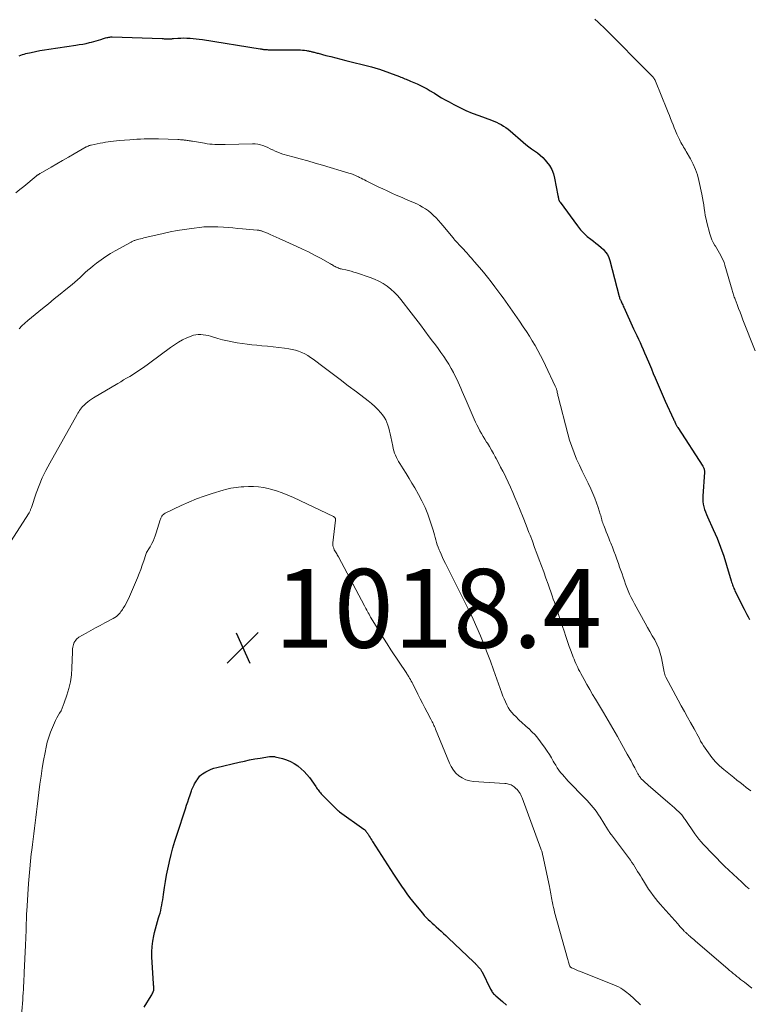
# Model space of a CAD drawing. Units: feet. Extents: x 1950000 to 1955029, y 505000 to 510001.
# Drawn here: x 1950381 to 1950566, y 505594 to 505844 of the extents above; entities that cross this region are included whole.
import ezdxf

# ---------------------------------------------------------------- set-up
doc = ezdxf.new("R2010")
doc.units = ezdxf.units.FT
doc.header["$LTSCALE"] = 100
doc.header["$MEASUREMENT"] = 0
for name, color, linetype, lineweight in [('CONTOUR INDEX', 32, 'Continuous', 25), ('CONTOUR INTERMEDIATE', 40, 'Continuous', 15), ('SPOT ELEVATION', 7, 'Continuous', 15)]:
    doc.layers.add(name, color=color, linetype=linetype, lineweight=lineweight)
doc.styles.add('slant', font='romans.shx', dxfattribs={"oblique": 14.999978})

# ---------------------------------------------------------------- blocks, each defined once
blk = doc.blocks.new('SPOT')
at = {"layer": 'SPOT ELEVATION', "lineweight": 25}
for p, q in [((-3.95, -3.95), (3.86, 3.85)), ((-1.67, 3.81), (1.74, -3.97))]:
    blk.add_line(p, q, dxfattribs=at)

msp = doc.modelspace()

# ---------------------------------------------------------------- linework, layer by layer
at = {"layer": 'CONTOUR INDEX', "flags": 128}
for points, elevation in [([(1950380.5, 505835.25), (1950380.89, 505835.44), (1950381.29, 505835.61), (1950381.7, 505835.74), (1950382.12, 505835.85), (1950383.5, 505836.16), (1950384.62, 505836.39), (1950385.74, 505836.61), (1950386.87, 505836.8), (1950388, 505836.98), (1950394.87, 505837.98), (1950395.74, 505838.12), (1950396.61, 505838.27), (1950397.47, 505838.45), (1950398.33, 505838.64), (1950398.82, 505838.75), (1950399.43, 505838.91), (1950400.04, 505839.07), (1950400.64, 505839.26), (1950401.24, 505839.46), (1950401.91, 505839.69), (1950402.17, 505839.77), (1950402.43, 505839.85), (1950402.7, 505839.92), (1950402.96, 505839.98), (1950403.23, 505840.03), (1950403.5, 505840.06), (1950403.78, 505840.07), (1950404.05, 505840.07), (1950416.79, 505839.66), (1950417.07, 505839.65), (1950417.34, 505839.64), (1950417.62, 505839.63), (1950417.9, 505839.62), (1950418.05, 505839.61), (1950418.25, 505839.61), (1950418.45, 505839.6), (1950418.65, 505839.61), (1950418.85, 505839.62), (1950419.05, 505839.63), (1950419.25, 505839.64), (1950419.44, 505839.66), (1950419.64, 505839.67), (1950420.79, 505839.77), (1950421.56, 505839.81), (1950422.33, 505839.83), (1950423.1, 505839.81), (1950423.87, 505839.77), (1950423.89, 505839.77), (1950424.67, 505839.69), (1950425.45, 505839.61), (1950426.23, 505839.5), (1950427.01, 505839.39), (1950441.68, 505837.06), (1950441.82, 505837.04), (1950441.96, 505837.02), (1950442.1, 505836.99), (1950442.24, 505836.97), (1950442.38, 505836.95), (1950442.52, 505836.93), (1950442.66, 505836.91), (1950442.8, 505836.9), (1950442.99, 505836.88), (1950443.22, 505836.86), (1950443.46, 505836.85), (1950443.69, 505836.84), (1950443.92, 505836.84), (1950444.6, 505836.84), (1950445.18, 505836.84), (1950445.75, 505836.84), (1950446.33, 505836.84), (1950446.9, 505836.84), (1950450.91, 505836.84), (1950451.42, 505836.83), (1950451.93, 505836.8), (1950452.44, 505836.75), (1950452.95, 505836.69), (1950453.51, 505836.61), (1950453.73, 505836.57), (1950453.96, 505836.53), (1950454.18, 505836.48), (1950454.4, 505836.43), (1950454.63, 505836.38), (1950454.85, 505836.32), (1950455.07, 505836.27), (1950455.29, 505836.21), (1950455.38, 505836.19), (1950455.64, 505836.12), (1950455.91, 505836.05), (1950456.17, 505835.99), (1950456.44, 505835.92), (1950458.41, 505835.4), (1950459.67, 505835.08), (1950460.92, 505834.76), (1950462.17, 505834.45), (1950463.43, 505834.13), (1950469.67, 505832.59), (1950469.96, 505832.51), (1950470.26, 505832.44), (1950470.55, 505832.35), (1950470.84, 505832.27), (1950471.13, 505832.18), (1950471.42, 505832.08), (1950471.7, 505831.99), (1950471.99, 505831.88), (1950477.1, 505829.99), (1950477.43, 505829.87), (1950477.77, 505829.74), (1950478.1, 505829.61), (1950478.43, 505829.47), (1950478.77, 505829.34), (1950479.1, 505829.2), (1950479.43, 505829.07), (1950479.76, 505828.93), (1950479.93, 505828.87), (1950480.34, 505828.7), (1950480.75, 505828.52), (1950481.15, 505828.34), (1950481.56, 505828.15), (1950482.44, 505827.73), (1950483.28, 505827.32), (1950484.1, 505826.88), (1950484.91, 505826.41), (1950485.7, 505825.92), (1950485.96, 505825.76), (1950486.88, 505825.18), (1950487.81, 505824.62), (1950488.75, 505824.08), (1950489.7, 505823.55), (1950490.87, 505822.92), (1950492.42, 505822.12), (1950494, 505821.37), (1950495.61, 505820.7), (1950497.25, 505820.08), (1950500.46, 505818.94), (1950501.11, 505818.69), (1950501.75, 505818.42), (1950502.37, 505818.12), (1950502.98, 505817.8), (1950503.57, 505817.44), (1950504.15, 505817.06), (1950504.7, 505816.65), (1950505.23, 505816.21), (1950508.54, 505813.34), (1950509.24, 505812.76), (1950509.95, 505812.19), (1950510.68, 505811.65), (1950511.43, 505811.13), (1950512.16, 505810.59), (1950512.86, 505810.02), (1950513.51, 505809.4), (1950514.13, 505808.74), (1950514.5, 505808.31), (1950515.2, 505807.37)], 1000), ([(1950515.2, 505807.37), (1950515.78, 505806.38), (1950516.2, 505805.3), (1950516.51, 505804.17), (1950517.34, 505799.76), (1950517.39, 505799.54), (1950517.44, 505799.32), (1950517.49, 505799.09), (1950517.54, 505798.87), (1950517.61, 505798.66), (1950517.69, 505798.45), (1950517.79, 505798.25), (1950517.92, 505798.07), (1950522.35, 505792.03), (1950523.11, 505791.09), (1950523.92, 505790.2), (1950524.81, 505789.39), (1950525.76, 505788.64), (1950526.36, 505788.2), (1950527.03, 505787.68), (1950527.69, 505787.16), (1950528.32, 505786.6), (1950528.94, 505786.03), (1950529.49, 505785.41), (1950529.96, 505784.75), (1950530.31, 505784.01), (1950530.59, 505783.23), (1950532.93, 505774.14), (1950532.95, 505774.06), (1950532.97, 505773.99), (1950532.98, 505773.92), (1950533, 505773.85), (1950533.02, 505773.78), (1950533.04, 505773.71), (1950533.07, 505773.64), (1950533.1, 505773.57), (1950533.18, 505773.38), (1950533.25, 505773.22), (1950533.32, 505773.06), (1950533.39, 505772.9), (1950533.46, 505772.74), (1950533.57, 505772.5), (1950533.7, 505772.22), (1950533.83, 505771.95), (1950533.95, 505771.67), (1950534.08, 505771.39), (1950536.6, 505765.93), (1950537.01, 505765.05), (1950537.41, 505764.17), (1950537.82, 505763.29), (1950538.22, 505762.41), (1950538.62, 505761.53), (1950539.01, 505760.64), (1950539.4, 505759.76), (1950539.79, 505758.87), (1950540.61, 505756.93), (1950541.11, 505755.76), (1950541.6, 505754.58), (1950542.09, 505753.4), (1950542.58, 505752.22), (1950543.08, 505751.04), (1950543.58, 505749.87), (1950544.1, 505748.7), (1950544.62, 505747.54), (1950546.74, 505742.94), (1950546.84, 505742.71), (1950546.95, 505742.49), (1950547.05, 505742.26), (1950547.15, 505742.04), (1950547.23, 505741.86), (1950547.29, 505741.73), (1950547.36, 505741.59), (1950547.43, 505741.45), (1950547.5, 505741.32), (1950547.57, 505741.18), (1950547.65, 505741.05), (1950547.73, 505740.92), (1950547.81, 505740.79), (1950554.2, 505730.95), (1950554.28, 505730.8), (1950554.36, 505730.65), (1950554.43, 505730.49), (1950554.48, 505730.33), (1950554.5, 505730.27), (1950554.54, 505730.07), (1950554.57, 505729.87), (1950554.58, 505729.67), (1950554.58, 505729.47), (1950554.16, 505723.38), (1950554.15, 505722.69), (1950554.19, 505722.01), (1950554.29, 505721.33), (1950554.45, 505720.66), (1950554.65, 505720), (1950554.87, 505719.35), (1950555.12, 505718.7), (1950555.39, 505718.07), (1950556.84, 505714.87), (1950557.79, 505712.65), (1950558.68, 505710.4), (1950559.48, 505708.12), (1950560.22, 505705.82), (1950561.41, 505701.82), (1950561.51, 505701.5), (1950561.61, 505701.18), (1950561.72, 505700.86), (1950561.82, 505700.55), (1950561.94, 505700.23), (1950562.07, 505699.92), (1950562.2, 505699.62), (1950562.35, 505699.31), (1950564.68, 505694.65), (1950565.01, 505693.99), (1950565.34, 505693.32), (1950565.68, 505692.66), (1950566.01, 505692)], 1000), ([(1950412.18, 505593.46), (1950414, 505596.37), (1950414.15, 505596.61), (1950414.28, 505596.85), (1950414.39, 505597.1), (1950414.5, 505597.36), (1950414.67, 505597.78), (1950414.69, 505597.83), (1950414.7, 505597.88), (1950414.71, 505597.93), (1950414.72, 505597.98), (1950414.72, 505598.03), (1950414.72, 505598.08), (1950414.72, 505598.14), (1950414.72, 505598.19), (1950414.68, 505598.56), (1950414.65, 505598.8), (1950414.63, 505599.04), (1950414.61, 505599.28), (1950414.6, 505599.51), (1950414.19, 505606.17), (1950414.17, 505607.54), (1950414.22, 505608.91), (1950414.4, 505610.27), (1950414.65, 505611.62), (1950414.84, 505612.43), (1950415.08, 505613.37), (1950415.32, 505614.3), (1950415.59, 505615.23), (1950415.88, 505616.16), (1950416.05, 505616.67), (1950416.25, 505617.34), (1950416.43, 505618.01), (1950416.58, 505618.69), (1950416.71, 505619.38), (1950416.82, 505620.07), (1950416.93, 505620.76), (1950417.03, 505621.45), (1950417.13, 505622.14), (1950417.38, 505623.9), (1950417.62, 505625.46), (1950417.89, 505627.02), (1950418.2, 505628.57), (1950418.55, 505630.12), (1950418.64, 505630.52), (1950419.08, 505632.26), (1950419.54, 505633.99), (1950420.05, 505635.71), (1950420.59, 505637.42), (1950422.72, 505643.91), (1950423, 505644.79), (1950423.3, 505645.67), (1950423.59, 505646.55), (1950423.89, 505647.43), (1950424.24, 505648.46), (1950424.37, 505648.82), (1950424.51, 505649.17), (1950424.67, 505649.51), (1950424.84, 505649.85), (1950424.9, 505649.97), (1950425.05, 505650.24), (1950425.2, 505650.51), (1950425.36, 505650.77), (1950425.53, 505651.03), (1950425.54, 505651.06), (1950425.71, 505651.3), (1950425.87, 505651.55), (1950426.04, 505651.78), (1950426.22, 505652.02), (1950426.41, 505652.24), (1950426.61, 505652.45), (1950426.83, 505652.63), (1950427.07, 505652.79), (1950427.87, 505653.28), (1950428.53, 505653.65), (1950429.22, 505653.97), (1950429.93, 505654.22), (1950430.65, 505654.42), (1950436.34, 505655.74), (1950437.68, 505656.04), (1950439.02, 505656.31), (1950440.36, 505656.56), (1950441.71, 505656.79), (1950444.07, 505657.16), (1950444.24, 505657.18), (1950444.42, 505657.2), (1950444.59, 505657.21), (1950444.77, 505657.21), (1950444.95, 505657.21), (1950445.12, 505657.19), (1950445.3, 505657.17), (1950445.47, 505657.13), (1950447.36, 505656.65), (1950448.39, 505656.33), (1950449.39, 505655.93), (1950450.34, 505655.41), (1950451.25, 505654.82), (1950451.35, 505654.74), (1950452.14, 505654.09), (1950452.89, 505653.4), (1950453.57, 505652.64), (1950454.2, 505651.83), (1950455.83, 505649.53), (1950456.02, 505649.27), (1950456.22, 505649), (1950456.41, 505648.73), (1950456.61, 505648.47), (1950456.81, 505648.21), (1950457.02, 505647.96), (1950457.24, 505647.71), (1950457.47, 505647.47), (1950461.2, 505643.7), (1950461.28, 505643.63), (1950461.35, 505643.55), (1950461.43, 505643.48), (1950461.51, 505643.41), (1950461.59, 505643.35), (1950461.67, 505643.28), (1950461.75, 505643.22), (1950461.84, 505643.16), (1950468.07, 505638.73), (1950468.15, 505638.67), (1950468.22, 505638.61), (1950468.3, 505638.55), (1950468.37, 505638.48), (1950468.43, 505638.41), (1950468.5, 505638.33), (1950468.56, 505638.25), (1950468.61, 505638.17), (1950468.75, 505637.97), (1950468.87, 505637.79), (1950468.99, 505637.61), (1950469.11, 505637.42), (1950469.23, 505637.24), (1950469.41, 505636.95), (1950469.62, 505636.62), (1950469.83, 505636.29), (1950470.04, 505635.96), (1950470.25, 505635.63), (1950475.62, 505627.25), (1950476.27, 505626.25), (1950476.92, 505625.25), (1950477.59, 505624.26), (1950478.26, 505623.27), (1950478.95, 505622.29), (1950479.65, 505621.33), (1950480.39, 505620.39), (1950481.14, 505619.46), (1950482.91, 505617.34), (1950483.38, 505616.81), (1950483.86, 505616.29), (1950484.35, 505615.79), (1950484.87, 505615.31), (1950485.39, 505614.84), (1950485.92, 505614.37), (1950486.45, 505613.9), (1950486.98, 505613.43), (1950487.13, 505613.3), (1950487.73, 505612.77), (1950488.32, 505612.23), (1950488.91, 505611.68), (1950489.5, 505611.13), (1950495.97, 505604.94), (1950496.13, 505604.79), (1950496.29, 505604.63), (1950496.45, 505604.47), (1950496.6, 505604.31), (1950496.63, 505604.28), (1950496.77, 505604.13), (1950496.91, 505603.98), (1950497.05, 505603.83), (1950497.19, 505603.68), (1950497.22, 505603.65), (1950497.34, 505603.52), (1950497.46, 505603.38), (1950497.58, 505603.24), (1950497.69, 505603.1), (1950497.79, 505602.95), (1950497.89, 505602.8), (1950497.98, 505602.64), (1950498.07, 505602.48), (1950500.27, 505598.04), (1950500.4, 505597.8), (1950500.54, 505597.56), (1950500.69, 505597.33), (1950500.86, 505597.12), (1950501.03, 505596.91), (1950501.22, 505596.7), (1950501.41, 505596.51), (1950501.62, 505596.33), (1950503.25, 505594.92), (1950504.26, 505594.02)], 1020)]:
    msp.add_lwpolyline(points, dxfattribs=dict(at, elevation=elevation))
at = {"layer": 'CONTOUR INTERMEDIATE', "flags": 128}
for points, elevation in [([(1950526.77, 505844.57), (1950526.93, 505844.43), (1950527.08, 505844.29), (1950527.24, 505844.14), (1950527.66, 505843.75), (1950528.02, 505843.41), (1950528.38, 505843.06), (1950528.74, 505842.72), (1950529.09, 505842.37), (1950541.09, 505830.38), (1950541.25, 505830.21), (1950541.4, 505830.04), (1950541.55, 505829.86), (1950541.69, 505829.68), (1950541.82, 505829.49), (1950541.94, 505829.29), (1950542.04, 505829.08), (1950542.14, 505828.87), (1950545.05, 505821.7), (1950545.36, 505820.91), (1950545.68, 505820.12), (1950545.99, 505819.33), (1950546.3, 505818.54), (1950546.61, 505817.75), (1950546.94, 505816.96), (1950547.27, 505816.18), (1950547.61, 505815.4), (1950548.24, 505814), (1950548.43, 505813.6), (1950548.63, 505813.22), (1950548.85, 505812.84), (1950549.08, 505812.46), (1950549.31, 505812.09), (1950549.54, 505811.72), (1950549.77, 505811.34), (1950549.99, 505810.96), (1950551.04, 505809.11), (1950551.72, 505807.78), (1950552.32, 505806.42), (1950552.79, 505805.01), (1950553.18, 505803.57), (1950553.96, 505800.08), (1950554.14, 505799.19), (1950554.31, 505798.29), (1950554.44, 505797.39), (1950554.55, 505796.49), (1950554.67, 505795.58), (1950554.81, 505794.68), (1950555, 505793.79), (1950555.21, 505792.91), (1950555.98, 505790.05), (1950556.22, 505789.29), (1950556.5, 505788.54), (1950556.85, 505787.81), (1950557.23, 505787.1), (1950557.37, 505786.87), (1950557.72, 505786.29), (1950558.06, 505785.71), (1950558.4, 505785.13), (1950558.73, 505784.55), (1950559.04, 505783.95), (1950559.33, 505783.34), (1950559.57, 505782.72), (1950559.78, 505782.08), (1950561.66, 505775.69), (1950561.74, 505775.4), (1950561.83, 505775.11), (1950561.91, 505774.83), (1950562, 505774.54), (1950562.09, 505774.26), (1950562.18, 505773.98), (1950562.28, 505773.69), (1950562.38, 505773.41), (1950562.9, 505772.05), (1950563.26, 505771.09), (1950563.63, 505770.14), (1950564, 505769.18), (1950564.37, 505768.22), (1950567.47, 505760.3)], 996), ([(1950379.58, 505800.46), (1950380.62, 505801.27), (1950381.65, 505802.1), (1950384.77, 505804.71), (1950384.83, 505804.77), (1950384.9, 505804.82), (1950384.97, 505804.87), (1950385.04, 505804.93), (1950385.11, 505804.98), (1950385.18, 505805.02), (1950385.26, 505805.07), (1950385.33, 505805.12), (1950385.39, 505805.15), (1950385.5, 505805.21), (1950385.6, 505805.27), (1950385.71, 505805.34), (1950385.81, 505805.4), (1950388.55, 505806.98), (1950390.03, 505807.83), (1950391.5, 505808.68), (1950392.98, 505809.53), (1950394.46, 505810.38), (1950397.48, 505812.11), (1950397.63, 505812.19), (1950397.79, 505812.27), (1950397.95, 505812.34), (1950398.11, 505812.4), (1950398.27, 505812.46), (1950398.43, 505812.51), (1950398.6, 505812.56), (1950398.77, 505812.59), (1950400.31, 505812.92), (1950401, 505813.05), (1950401.69, 505813.18), (1950402.38, 505813.3), (1950403.07, 505813.41), (1950403.77, 505813.5), (1950404.46, 505813.59), (1950405.16, 505813.66), (1950405.86, 505813.72), (1950408.55, 505813.95), (1950409.46, 505814.02), (1950410.37, 505814.08), (1950411.28, 505814.12), (1950412.19, 505814.16), (1950413.1, 505814.19), (1950414.01, 505814.2), (1950414.92, 505814.19), (1950415.83, 505814.17), (1950420.78, 505814), (1950421.13, 505813.99), (1950421.49, 505813.97), (1950421.84, 505813.94), (1950422.19, 505813.9), (1950422.35, 505813.88), (1950422.62, 505813.85), (1950422.89, 505813.81), (1950423.15, 505813.77), (1950423.42, 505813.73), (1950423.69, 505813.69), (1950423.96, 505813.64), (1950424.22, 505813.6), (1950424.49, 505813.55), (1950427.57, 505813.04), (1950428.22, 505812.94), (1950428.88, 505812.86), (1950429.53, 505812.81), (1950430.19, 505812.78), (1950430.85, 505812.77), (1950431.51, 505812.77), (1950432.17, 505812.77), (1950432.83, 505812.78), (1950439.78, 505812.93), (1950440.45, 505812.91), (1950441.11, 505812.84), (1950441.76, 505812.69), (1950442.4, 505812.49), (1950443.02, 505812.24), (1950443.64, 505811.97), (1950444.25, 505811.68), (1950444.85, 505811.38), (1950444.9, 505811.35), (1950445.52, 505811.04), (1950446.16, 505810.76), (1950446.82, 505810.53), (1950447.49, 505810.32), (1950449.96, 505809.64), (1950451.87, 505809.11), (1950453.77, 505808.57), (1950455.68, 505808.02), (1950457.58, 505807.46), (1950464.25, 505805.49), (1950464.56, 505805.39), (1950464.88, 505805.28), (1950465.18, 505805.17), (1950465.49, 505805.05), (1950465.79, 505804.92), (1950466.09, 505804.78), (1950466.39, 505804.65), (1950466.69, 505804.5), (1950466.95, 505804.37), (1950467.38, 505804.16), (1950467.8, 505803.95), (1950468.23, 505803.73), (1950468.66, 505803.52), (1950471.7, 505802.02), (1950472.84, 505801.47), (1950473.98, 505800.93), (1950475.13, 505800.4), (1950476.28, 505799.89), (1950477.36, 505799.41), (1950477.98, 505799.15), (1950478.6, 505798.88), (1950479.22, 505798.63), (1950479.85, 505798.38), (1950480.47, 505798.12), (1950481.08, 505797.84), (1950481.68, 505797.54), (1950482.27, 505797.23), (1950482.96, 505796.84), (1950483.71, 505796.38), (1950484.44, 505795.88), (1950485.11, 505795.32), (1950485.76, 505794.73), (1950486.38, 505794.09), (1950486.98, 505793.45), (1950487.57, 505792.79), (1950488.14, 505792.12), (1950490.7, 505789.02), (1950490.94, 505788.74), (1950491.18, 505788.45), (1950491.43, 505788.18), (1950491.69, 505787.9), (1950491.94, 505787.63), (1950492.2, 505787.36), (1950492.45, 505787.08), (1950492.71, 505786.81), (1950493.03, 505786.47), (1950493.44, 505786.04), (1950493.83, 505785.61), (1950494.23, 505785.18), (1950494.62, 505784.74), (1950495.01, 505784.29), (1950495.4, 505783.85), (1950495.78, 505783.41), (1950496.16, 505782.96), (1950497.44, 505781.46), (1950498.45, 505780.26), (1950499.44, 505779.04), (1950500.4, 505777.8), (1950501.36, 505776.55), (1950502.83, 505774.57), (1950503.44, 505773.74), (1950504.05, 505772.9), (1950504.65, 505772.06), (1950505.24, 505771.22), (1950505.83, 505770.37), (1950506.42, 505769.52), (1950507, 505768.67), (1950507.59, 505767.82), (1950508.55, 505766.42), (1950509.34, 505765.24), (1950510.11, 505764.05), (1950510.85, 505762.84), (1950511.57, 505761.62), (1950512.26, 505760.38), (1950512.94, 505759.13), (1950513.58, 505757.86), (1950514.2, 505756.59), (1950516.68, 505751.32), (1950516.76, 505751.14), (1950516.83, 505750.97), (1950516.9, 505750.79), (1950516.97, 505750.62), (1950517.03, 505750.44), (1950517.08, 505750.26), (1950517.13, 505750.07), (1950517.17, 505749.89), (1950517.2, 505749.73), (1950517.25, 505749.47), (1950517.31, 505749.2), (1950517.37, 505748.94), (1950517.44, 505748.68), (1950519.87, 505739.2), (1950520.34, 505737.56), (1950520.86, 505735.95), (1950521.46, 505734.36), (1950522.12, 505732.8), (1950522.83, 505731.25), (1950523.55, 505729.71), (1950524.28, 505728.17), (1950525.02, 505726.64), (1950525.72, 505725.22), (1950526.26, 505724.06), (1950526.76, 505722.89), (1950527.2, 505721.7), (1950527.6, 505720.49), (1950528.12, 505718.77), (1950528.23, 505718.41), (1950528.33, 505718.05), (1950528.44, 505717.68), (1950528.54, 505717.32), (1950528.64, 505716.95), (1950528.76, 505716.59), (1950528.88, 505716.24), (1950529.01, 505715.88), (1950529.34, 505715.03), (1950529.65, 505714.26), (1950529.95, 505713.49), (1950530.26, 505712.71), (1950530.58, 505711.94), (1950530.78, 505711.45), (1950531.19, 505710.43), (1950531.59, 505709.41), (1950531.98, 505708.38), (1950532.35, 505707.34), (1950532.74, 505706.22), (1950533.05, 505705.35), (1950533.35, 505704.48), (1950533.65, 505703.61), (1950533.95, 505702.74), (1950534.26, 505701.87), (1950534.57, 505701.01), (1950534.9, 505700.16), (1950535.23, 505699.31), (1950535.59, 505698.47), (1950535.96, 505697.64), (1950536.37, 505696.82), (1950536.8, 505696.02), (1950539.56, 505691.06), (1950540.15, 505690), (1950540.75, 505688.93), (1950541.35, 505687.87), (1950541.95, 505686.81), (1950542.5, 505685.73), (1950542.98, 505684.62), (1950543.34, 505683.47), (1950543.64, 505682.3), (1950544.38, 505678.65), (1950544.41, 505678.48), (1950544.45, 505678.31), (1950544.49, 505678.15), (1950544.53, 505677.98), (1950544.58, 505677.82), (1950544.64, 505677.66), (1950544.71, 505677.5), (1950544.78, 505677.35), (1950547.94, 505671.49), (1950548.72, 505670.07), (1950549.49, 505668.65), (1950550.28, 505667.23), (1950551.07, 505665.82), (1950551.97, 505664.23), (1950552.31, 505663.61), (1950552.65, 505662.99), (1950552.98, 505662.36), (1950553.3, 505661.73), (1950553.63, 505661.1), (1950553.98, 505660.49), (1950554.36, 505659.89), (1950554.75, 505659.3), (1950555.61, 505658.09), (1950556.49, 505656.95), (1950557.43, 505655.85), (1950558.45, 505654.84), (1950559.54, 505653.89), (1950562.08, 505651.83), (1950562.85, 505651.2), (1950563.63, 505650.58), (1950564.41, 505649.96), (1950565.2, 505649.35), (1950566.34, 505648.46)], 1004), ([(1950380.46, 505765.9), (1950381.15, 505766.64), (1950381.88, 505767.34), (1950382.65, 505768.01), (1950386.43, 505771.08), (1950387.9, 505772.28), (1950389.38, 505773.48), (1950390.86, 505774.69), (1950392.34, 505775.89), (1950393.9, 505777.17), (1950394.59, 505777.75), (1950395.26, 505778.34), (1950395.92, 505778.94), (1950396.58, 505779.56), (1950397.23, 505780.17), (1950397.89, 505780.77), (1950398.58, 505781.35), (1950399.27, 505781.91), (1950400.12, 505782.57), (1950401.27, 505783.42), (1950402.44, 505784.24), (1950403.65, 505785), (1950404.88, 505785.72), (1950408.72, 505787.85), (1950408.88, 505787.94), (1950409.04, 505788.02), (1950409.2, 505788.1), (1950409.37, 505788.17), (1950409.54, 505788.24), (1950409.71, 505788.31), (1950409.88, 505788.37), (1950410.05, 505788.42), (1950410.5, 505788.56), (1950410.9, 505788.68), (1950411.3, 505788.79), (1950411.7, 505788.89), (1950412.11, 505788.99), (1950417.06, 505790.13), (1950418.85, 505790.52), (1950420.64, 505790.86), (1950422.44, 505791.15), (1950424.25, 505791.4), (1950426.86, 505791.72), (1950427.37, 505791.78), (1950427.88, 505791.82), (1950428.4, 505791.84), (1950428.91, 505791.85), (1950429.42, 505791.84), (1950429.94, 505791.83), (1950430.45, 505791.81), (1950430.97, 505791.78), (1950432.36, 505791.7), (1950433.57, 505791.61), (1950434.78, 505791.53), (1950435.99, 505791.43), (1950437.19, 505791.33), (1950440.96, 505791), (1950441.14, 505790.98), (1950441.32, 505790.95), (1950441.5, 505790.92), (1950441.68, 505790.88), (1950441.85, 505790.83), (1950442.03, 505790.77), (1950442.2, 505790.71), (1950442.37, 505790.65), (1950443.53, 505790.17), (1950444.28, 505789.86), (1950445.03, 505789.54), (1950445.77, 505789.22), (1950446.51, 505788.88), (1950450.88, 505786.9), (1950452.44, 505786.17), (1950453.99, 505785.42), (1950455.51, 505784.63), (1950457.03, 505783.81), (1950459.55, 505782.42), (1950459.79, 505782.28), (1950460.04, 505782.14), (1950460.28, 505782), (1950460.52, 505781.86), (1950460.77, 505781.72), (1950461.01, 505781.59), (1950461.26, 505781.47), (1950461.52, 505781.36), (1950461.77, 505781.26), (1950462.04, 505781.17), (1950462.3, 505781.1), (1950462.57, 505781.03), (1950463.44, 505780.85), (1950464.14, 505780.69), (1950464.84, 505780.51), (1950465.53, 505780.31), (1950466.21, 505780.09), (1950469.64, 505778.95), (1950470.78, 505778.51), (1950471.89, 505778.01), (1950472.94, 505777.4), (1950473.96, 505776.73), (1950474.92, 505775.97), (1950475.83, 505775.16), (1950476.67, 505774.27), (1950477.45, 505773.34), (1950480.09, 505769.92), (1950481.25, 505768.42), (1950482.4, 505766.91), (1950483.54, 505765.41), (1950484.68, 505763.89), (1950485.51, 505762.79), (1950486.23, 505761.83), (1950486.94, 505760.85), (1950487.64, 505759.88), (1950488.34, 505758.89), (1950489, 505757.89), (1950489.64, 505756.87), (1950490.24, 505755.83), (1950490.81, 505754.77), (1950491.29, 505753.83), (1950491.66, 505753.08), (1950492.02, 505752.32), (1950492.37, 505751.55), (1950492.7, 505750.78), (1950493.02, 505750), (1950493.35, 505749.23), (1950493.68, 505748.46), (1950494.02, 505747.68), (1950496.07, 505742.97), (1950496.42, 505742.21), (1950496.78, 505741.46), (1950497.16, 505740.72), (1950497.56, 505739.99), (1950497.97, 505739.26), (1950498.39, 505738.54), (1950498.82, 505737.82), (1950499.25, 505737.11), (1950499.43, 505736.81), (1950499.95, 505735.95), (1950500.46, 505735.08), (1950500.96, 505734.2), (1950501.45, 505733.32), (1950501.66, 505732.94), (1950502.24, 505731.86), (1950502.81, 505730.77), (1950503.37, 505729.68), (1950503.92, 505728.58), (1950504.1, 505728.22), (1950504.71, 505726.93), (1950505.31, 505725.64), (1950505.89, 505724.33), (1950506.45, 505723.02), (1950507.01, 505721.66), (1950507.78, 505719.78), (1950508.54, 505717.9), (1950509.28, 505716.02), (1950510.01, 505714.13), (1950510.27, 505713.44), (1950510.86, 505711.89), (1950511.44, 505710.34), (1950512.03, 505708.78), (1950512.61, 505707.22), (1950513.18, 505705.66), (1950513.75, 505704.1), (1950514.31, 505702.53), (1950514.86, 505700.97), (1950515.89, 505698.03), (1950516.17, 505697.2), (1950516.46, 505696.38), (1950516.74, 505695.55), (1950517.02, 505694.71), (1950517.3, 505693.88), (1950517.57, 505693.05), (1950517.85, 505692.22), (1950518.13, 505691.39), (1950518.92, 505689.01), (1950519.35, 505687.73), (1950519.8, 505686.45), (1950520.26, 505685.18), (1950520.72, 505683.91), (1950521.27, 505682.45), (1950521.48, 505681.92), (1950521.69, 505681.39), (1950521.91, 505680.86), (1950522.14, 505680.34), (1950522.38, 505679.82), (1950522.63, 505679.31), (1950522.9, 505678.81), (1950523.17, 505678.3), (1950524.03, 505676.76), (1950524.74, 505675.5), (1950525.46, 505674.24), (1950526.19, 505672.98), (1950526.92, 505671.73), (1950528.93, 505668.36), (1950530.13, 505666.33), (1950531.31, 505664.29), (1950532.49, 505662.25), (1950533.64, 505660.2), (1950534.98, 505657.81), (1950535.46, 505656.94), (1950535.94, 505656.08), (1950536.4, 505655.2), (1950536.87, 505654.33), (1950537.57, 505652.99), (1950537.68, 505652.78), (1950537.8, 505652.58), (1950537.92, 505652.38), (1950538.04, 505652.19), (1950538.18, 505652), (1950538.32, 505651.82), (1950538.47, 505651.64), (1950538.63, 505651.47), (1950538.93, 505651.16), (1950539.26, 505650.84), (1950539.58, 505650.53), (1950539.92, 505650.22), (1950540.26, 505649.92), (1950545.27, 505645.62), (1950545.84, 505645.13), (1950546.41, 505644.63), (1950546.97, 505644.13), (1950547.53, 505643.62), (1950548.2, 505643.01), (1950548.41, 505642.8), (1950548.62, 505642.59), (1950548.81, 505642.36), (1950549, 505642.13), (1950549.18, 505641.88), (1950549.35, 505641.64), (1950549.53, 505641.39), (1950549.7, 505641.15), (1950552.13, 505637.55), (1950552.64, 505636.85), (1950553.16, 505636.16), (1950553.73, 505635.51), (1950554.31, 505634.87), (1950559.46, 505629.58), (1950559.98, 505629.05), (1950560.52, 505628.52), (1950561.06, 505628.01), (1950561.6, 505627.5), (1950562.15, 505626.99), (1950562.7, 505626.49), (1950563.25, 505625.99), (1950563.8, 505625.48), (1950564.33, 505625), (1950565.15, 505624.27), (1950565.98, 505623.55)], 1008), ([(1950378.28, 505711.76), (1950382.96, 505719.14), (1950383.06, 505719.3), (1950383.15, 505719.46), (1950383.23, 505719.63), (1950383.31, 505719.8), (1950383.38, 505719.98), (1950383.45, 505720.16), (1950383.51, 505720.33), (1950383.57, 505720.51), (1950384.81, 505724.13), (1950385.54, 505726.1), (1950386.34, 505728.03), (1950387.25, 505729.92), (1950388.23, 505731.77), (1950395.18, 505744.11), (1950395.39, 505744.46), (1950395.6, 505744.81), (1950395.83, 505745.15), (1950396.07, 505745.49), (1950396.32, 505745.81), (1950396.59, 505746.12), (1950396.87, 505746.42), (1950397.17, 505746.7), (1950397.43, 505746.94), (1950397.88, 505747.32), (1950398.34, 505747.68), (1950398.82, 505748.01), (1950399.31, 505748.32), (1950405.55, 505752.03), (1950406.27, 505752.46), (1950407, 505752.89), (1950407.72, 505753.31), (1950408.45, 505753.73), (1950408.58, 505753.81), (1950409.24, 505754.2), (1950409.88, 505754.6), (1950410.52, 505755.02), (1950411.15, 505755.44), (1950411.78, 505755.88), (1950412.4, 505756.32), (1950413.01, 505756.77), (1950413.63, 505757.22), (1950418.89, 505761.16), (1950419.89, 505761.85), (1950420.92, 505762.49), (1950421.99, 505763.06), (1950423.09, 505763.58), (1950424.16, 505764.04), (1950424.75, 505764.25), (1950425.36, 505764.39), (1950425.98, 505764.45), (1950426.6, 505764.45), (1950427.24, 505764.39), (1950427.87, 505764.29), (1950428.49, 505764.16), (1950429.1, 505764), (1950430.94, 505763.46), (1950432.16, 505763.12), (1950433.38, 505762.82), (1950434.62, 505762.56), (1950435.86, 505762.34), (1950437.11, 505762.15), (1950438.36, 505761.98), (1950439.61, 505761.84), (1950440.87, 505761.71), (1950442.15, 505761.6), (1950443.58, 505761.46), (1950445.01, 505761.32), (1950446.43, 505761.15), (1950447.86, 505760.98), (1950449, 505760.83), (1950449.84, 505760.68), (1950450.67, 505760.48), (1950451.47, 505760.21), (1950452.26, 505759.89), (1950453.03, 505759.51), (1950453.77, 505759.09), (1950454.49, 505758.63), (1950455.19, 505758.14), (1950457.94, 505756.09), (1950459.99, 505754.54), (1950462.04, 505752.99), (1950464.09, 505751.44), (1950466.14, 505749.88), (1950469.15, 505747.58), (1950470, 505746.88), (1950470.82, 505746.15), (1950471.59, 505745.37), (1950472.33, 505744.55), (1950472.77, 505744.03), (1950473.22, 505743.43), (1950473.61, 505742.79), (1950473.92, 505742.11), (1950474.17, 505741.4), (1950474.37, 505740.66), (1950474.56, 505739.92), (1950474.73, 505739.18), (1950474.89, 505738.43), (1950475.37, 505736.04), (1950475.5, 505735.46), (1950475.66, 505734.89), (1950475.85, 505734.32), (1950476.07, 505733.76), (1950476.32, 505733.22), (1950476.58, 505732.68), (1950476.87, 505732.16), (1950477.18, 505731.65), (1950478.04, 505730.28), (1950478.78, 505729.08), (1950479.52, 505727.89), (1950480.24, 505726.68), (1950480.96, 505725.47), (1950481.93, 505723.8), (1950482.81, 505722.17), (1950483.61, 505720.5), (1950484.3, 505718.79), (1950484.91, 505717.04), (1950485.64, 505714.74), (1950485.83, 505714.12), (1950486.01, 505713.49), (1950486.18, 505712.86), (1950486.34, 505712.23), (1950486.52, 505711.6), (1950486.71, 505710.97), (1950486.93, 505710.36), (1950487.16, 505709.75), (1950487.32, 505709.37), (1950487.66, 505708.58), (1950488.01, 505707.79), (1950488.38, 505707.02), (1950488.76, 505706.25), (1950493.8, 505696.26), (1950494.82, 505694.18), (1950495.81, 505692.09), (1950496.76, 505689.98), (1950497.68, 505687.86), (1950498.56, 505685.71), (1950499.42, 505683.56), (1950500.23, 505681.4), (1950501.02, 505679.22), (1950503.1, 505673.31), (1950503.38, 505672.56), (1950503.68, 505671.81), (1950504, 505671.08), (1950504.35, 505670.35), (1950504.74, 505669.65), (1950505.17, 505668.99), (1950505.66, 505668.36), (1950506.2, 505667.77), (1950506.64, 505667.33), (1950507.43, 505666.55), (1950508.24, 505665.78), (1950509.07, 505665.03), (1950509.91, 505664.29), (1950509.94, 505664.27), (1950510.77, 505663.5), (1950511.56, 505662.7), (1950512.28, 505661.84), (1950512.97, 505660.94), (1950514.1, 505659.33), (1950514.65, 505658.52), (1950515.19, 505657.7), (1950515.69, 505656.86), (1950516.18, 505656.02), (1950516.42, 505655.59), (1950516.79, 505654.95), (1950517.18, 505654.34), (1950517.61, 505653.74), (1950518.05, 505653.15), (1950518.52, 505652.59), (1950519, 505652.03), (1950519.49, 505651.49), (1950519.99, 505650.95), (1950524.24, 505646.56), (1950524.77, 505645.99), (1950525.3, 505645.42), (1950525.81, 505644.84), (1950526.31, 505644.25), (1950526.79, 505643.64), (1950527.26, 505643.02), (1950527.7, 505642.39), (1950528.12, 505641.74), (1950530, 505638.7), (1950530.12, 505638.5), (1950530.25, 505638.3), (1950530.37, 505638.1), (1950530.5, 505637.9), (1950530.59, 505637.76), (1950530.68, 505637.64), (1950530.76, 505637.51), (1950530.85, 505637.39), (1950530.94, 505637.26), (1950535.77, 505630.81), (1950536.17, 505630.26), (1950536.55, 505629.71), (1950536.92, 505629.14), (1950537.28, 505628.57), (1950537.62, 505627.99), (1950537.97, 505627.41), (1950538.32, 505626.83), (1950538.67, 505626.25), (1950539.33, 505625.16), (1950539.85, 505624.33), (1950540.39, 505623.5), (1950540.96, 505622.7), (1950541.54, 505621.9), (1950542.15, 505621.12), (1950542.77, 505620.35), (1950543.4, 505619.6), (1950544.05, 505618.86), (1950547.81, 505614.64), (1950548.12, 505614.29), (1950548.44, 505613.94), (1950548.76, 505613.59), (1950549.08, 505613.25), (1950549.47, 505612.83), (1950549.6, 505612.7), (1950549.73, 505612.56), (1950549.87, 505612.43), (1950550, 505612.3), (1950550.14, 505612.17), (1950550.28, 505612.04), (1950550.42, 505611.91), (1950550.56, 505611.79), (1950550.93, 505611.48), (1950551.25, 505611.2), (1950551.57, 505610.92), (1950551.9, 505610.64), (1950552.22, 505610.36), (1950560.05, 505603.63), (1950560.51, 505603.24), (1950560.97, 505602.84), (1950561.44, 505602.45), (1950561.9, 505602.07), (1950562.37, 505601.68), (1950562.84, 505601.3), (1950563.32, 505600.92), (1950563.79, 505600.55), (1950564.74, 505599.82), (1950565.7, 505599.08), (1950566.66, 505598.35)], 1012), ([(1950380.39, 505583.79), (1950381.35, 505595.37), (1950381.42, 505596.23), (1950381.48, 505597.1), (1950381.53, 505597.97), (1950381.58, 505598.84), (1950381.63, 505599.71), (1950381.67, 505600.58), (1950381.71, 505601.45), (1950381.75, 505602.32), (1950382.08, 505609.23), (1950382.11, 505609.87), (1950382.13, 505610.51), (1950382.16, 505611.15), (1950382.18, 505611.8), (1950382.2, 505612.44), (1950382.21, 505612.76), (1950382.22, 505613.08), (1950382.23, 505613.4), (1950382.23, 505613.72), (1950382.23, 505614.04), (1950382.24, 505614.37), (1950382.25, 505614.69), (1950382.26, 505615.01), (1950382.28, 505615.53), (1950382.3, 505616.11), (1950382.33, 505616.69), (1950382.36, 505617.26), (1950382.39, 505617.84), (1950382.86, 505624.89), (1950383, 505626.78), (1950383.15, 505628.66), (1950383.34, 505630.55), (1950383.55, 505632.42), (1950383.67, 505633.41), (1950383.83, 505634.79), (1950384, 505636.18), (1950384.18, 505637.56), (1950384.36, 505638.95), (1950384.54, 505640.33), (1950384.72, 505641.71), (1950384.9, 505643.1), (1950385.06, 505644.48), (1950385.75, 505650.17), (1950386.01, 505652.18), (1950386.31, 505654.2), (1950386.65, 505656.2), (1950387.03, 505658.2), (1950387.31, 505659.59), (1950387.61, 505660.87), (1950387.98, 505662.14), (1950388.42, 505663.37), (1950388.92, 505664.59), (1950389.43, 505665.71), (1950389.73, 505666.35), (1950390.05, 505666.98), (1950390.39, 505667.61), (1950390.75, 505668.22), (1950391.09, 505668.84), (1950391.41, 505669.47), (1950391.68, 505670.12), (1950391.93, 505670.79), (1950392.61, 505672.79), (1950393.09, 505674.48), (1950393.48, 505676.18), (1950393.72, 505677.92), (1950393.85, 505679.67), (1950393.98, 505683.8), (1950394.01, 505684.19), (1950394.05, 505684.58), (1950394.12, 505684.97), (1950394.21, 505685.35), (1950394.38, 505686), (1950394.4, 505686.06), (1950394.41, 505686.12), (1950394.43, 505686.17), (1950394.45, 505686.22), (1950394.48, 505686.28), (1950394.5, 505686.33), (1950394.53, 505686.38), (1950394.57, 505686.43), (1950394.83, 505686.79), (1950395.01, 505687.01), (1950395.2, 505687.21), (1950395.42, 505687.38), (1950395.66, 505687.53), (1950397.52, 505688.57), (1950398.7, 505689.23), (1950399.88, 505689.88), (1950401.07, 505690.52), (1950402.26, 505691.15), (1950404.33, 505692.23), (1950404.76, 505692.5), (1950405.17, 505692.79), (1950405.54, 505693.13), (1950405.89, 505693.49), (1950406.1, 505693.74), (1950406.32, 505694.01), (1950406.53, 505694.29), (1950406.73, 505694.58), (1950406.92, 505694.88), (1950407.27, 505695.45), (1950407.61, 505696.05), (1950407.93, 505696.65), (1950408.23, 505697.27), (1950408.51, 505697.9), (1950410.52, 505702.62), (1950410.96, 505703.67), (1950411.37, 505704.73), (1950411.75, 505705.81), (1950412.11, 505706.89), (1950412.62, 505708.52), (1950412.72, 505708.78), (1950412.83, 505709.04), (1950412.97, 505709.28), (1950413.12, 505709.52), (1950413.27, 505709.76), (1950413.43, 505709.99), (1950413.57, 505710.24), (1950413.71, 505710.48), (1950414.14, 505711.29), (1950414.47, 505711.95), (1950414.78, 505712.62), (1950415.04, 505713.31), (1950415.28, 505714.01), (1950416.31, 505717.35), (1950416.38, 505717.55), (1950416.45, 505717.75), (1950416.55, 505717.94), (1950416.65, 505718.12), (1950416.74, 505718.28), (1950416.91, 505718.52), (1950417.11, 505718.73), (1950417.34, 505718.91), (1950417.59, 505719.06), (1950421.61, 505720.97), (1950423.54, 505721.84), (1950425.5, 505722.65), (1950427.49, 505723.37), (1950429.51, 505724.03), (1950432.29, 505724.87), (1950432.93, 505725.06), (1950433.58, 505725.22), (1950434.24, 505725.36), (1950434.9, 505725.48), (1950435.56, 505725.57), (1950436.23, 505725.65), (1950436.9, 505725.71), (1950437.57, 505725.75), (1950438.76, 505725.8), (1950440.02, 505725.79), (1950441.27, 505725.72), (1950442.51, 505725.54), (1950443.74, 505725.28), (1950444.32, 505725.14), (1950445.82, 505724.71), (1950447.29, 505724.22), (1950448.74, 505723.65), (1950450.17, 505723.02), (1950460.33, 505718.18), (1950460.46, 505718.1), (1950460.57, 505718.02), (1950460.67, 505717.92), (1950460.75, 505717.81), (1950460.82, 505717.68), (1950460.86, 505717.55), (1950460.88, 505717.41), (1950460.88, 505717.27), (1950460.2, 505711.53), (1950460.19, 505711.17), (1950460.2, 505710.82), (1950460.27, 505710.47), (1950460.38, 505710.13), (1950460.42, 505710.02), (1950460.54, 505709.74), (1950460.67, 505709.47), (1950460.82, 505709.2), (1950460.97, 505708.94), (1950461.14, 505708.69), (1950461.29, 505708.43), (1950461.45, 505708.17), (1950461.59, 505707.9), (1950468.18, 505695.51), (1950468.38, 505695.15), (1950468.57, 505694.78), (1950468.77, 505694.42), (1950468.96, 505694.06), (1950469.16, 505693.7), (1950469.36, 505693.34), (1950469.56, 505692.98), (1950469.77, 505692.63), (1950471.17, 505690.3), (1950472.09, 505688.79), (1950473.02, 505687.28), (1950473.97, 505685.79), (1950474.94, 505684.31), (1950478.96, 505678.26), (1950479.09, 505678.06), (1950479.22, 505677.86), (1950479.34, 505677.66), (1950479.47, 505677.45), (1950479.66, 505677.12), (1950479.88, 505676.75), (1950480.09, 505676.38), (1950480.3, 505676), (1950480.49, 505675.62), (1950481.8, 505673.04), (1950482.39, 505671.89), (1950482.97, 505670.75), (1950483.56, 505669.6), (1950484.15, 505668.46), (1950485.09, 505666.64), (1950485.25, 505666.33), (1950485.4, 505666.02), (1950485.56, 505665.72), (1950485.71, 505665.41), (1950485.85, 505665.1), (1950486, 505664.78), (1950486.13, 505664.47), (1950486.27, 505664.15), (1950489.78, 505655.53), (1950490.24, 505654.61), (1950490.79, 505653.75), (1950491.46, 505652.99), (1950492.22, 505652.29), (1950493.07, 505651.73), (1950493.97, 505651.29), (1950494.94, 505651.02), (1950495.95, 505650.86), (1950503.87, 505650.36), (1950504.19, 505650.33), (1950504.51, 505650.27), (1950504.83, 505650.19), (1950505.14, 505650.09), (1950505.44, 505649.97), (1950505.73, 505649.82), (1950506, 505649.64), (1950506.26, 505649.45), (1950506.39, 505649.34), (1950506.7, 505649.06), (1950506.99, 505648.77), (1950507.26, 505648.46), (1950507.52, 505648.14), (1950507.75, 505647.79), (1950507.96, 505647.44), (1950508.14, 505647.06), (1950508.3, 505646.68), (1950513.04, 505633.71), (1950513.11, 505633.51), (1950513.18, 505633.3), (1950513.25, 505633.1), (1950513.32, 505632.89), (1950513.38, 505632.68), (1950513.43, 505632.47), (1950513.48, 505632.26), (1950513.53, 505632.04), (1950515.23, 505624.14), (1950515.33, 505623.67), (1950515.42, 505623.2), (1950515.5, 505622.73), (1950515.58, 505622.25), (1950515.66, 505621.78), (1950515.74, 505621.3), (1950515.82, 505620.83), (1950515.91, 505620.36), (1950515.97, 505620.07), (1950516.09, 505619.46), (1950516.23, 505618.85), (1950516.38, 505618.24), (1950516.53, 505617.63), (1950519.77, 505605.86), (1950519.86, 505605.56), (1950519.94, 505605.26), (1950520.03, 505604.96), (1950520.12, 505604.66), (1950520.28, 505604.11), (1950520.29, 505604.09), (1950520.3, 505604.07), (1950520.31, 505604.05), (1950520.32, 505604.03), (1950520.36, 505603.94), (1950520.37, 505603.92), (1950520.38, 505603.9), (1950520.39, 505603.88), (1950520.41, 505603.86), (1950520.47, 505603.78), (1950520.48, 505603.76), (1950520.49, 505603.75), (1950520.57, 505603.66), (1950520.62, 505603.62), (1950520.63, 505603.61), (1950520.68, 505603.57), (1950520.73, 505603.54), (1950520.77, 505603.51), (1950520.82, 505603.49), (1950520.86, 505603.47), (1950521.46, 505603.2), (1950521.81, 505603.05), (1950522.17, 505602.9), (1950522.52, 505602.75), (1950522.87, 505602.61), (1950531.61, 505599.15), (1950532.2, 505598.89), (1950532.77, 505598.61), (1950533.32, 505598.29), (1950533.86, 505597.94), (1950534.16, 505597.74), (1950534.53, 505597.47), (1950534.9, 505597.2), (1950535.26, 505596.91), (1950535.61, 505596.61), (1950535.95, 505596.3), (1950536.3, 505595.99), (1950536.64, 505595.68), (1950536.98, 505595.37), (1950537.32, 505595.04), (1950537.66, 505594.73), (1950538.01, 505594.41), (1950538.35, 505594.1)], 1016)]:
    msp.add_lwpolyline(points, dxfattribs=dict(at, elevation=elevation))

# ---------------------------------------------------------------- block references
at = {"layer": 'SPOT ELEVATION'}
msp.add_blockref('SPOT', (1950437.3, 505684.85, 1018.4), dxfattribs=at)

# ---------------------------------------------------------------- texts
at = {"layer": 'SPOT ELEVATION', "style": 'slant', "oblique": 15}
msp.add_text('1018.4', height=20, dxfattribs=at).set_placement((1950445.3, 505684.85, 1018.4))

doc.saveas('drawing.dxf')
